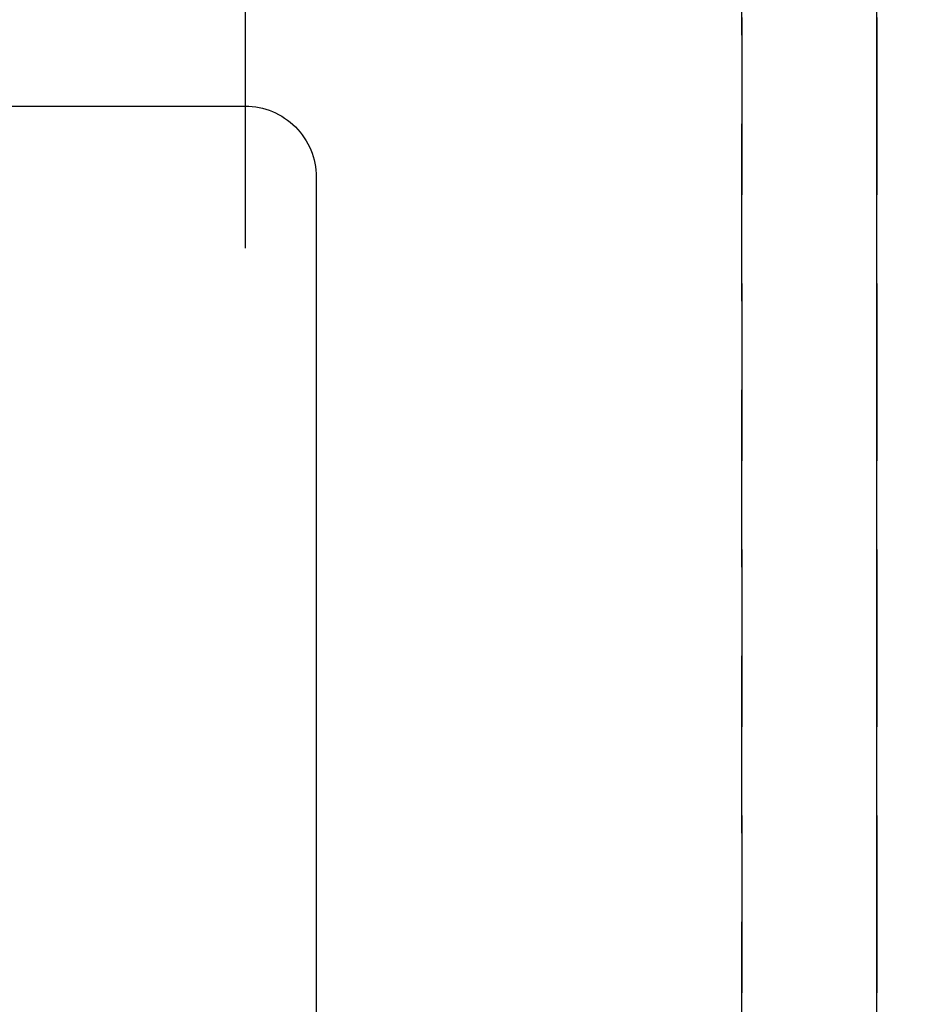
# Model space of a CAD drawing. Extents: x 0 to 26473, y -11045 to -2175.
# Drawn here: x 17651 to 17776, y -4262 to -4123 of the extents above; entities that cross this region are included whole.
import ezdxf

# ---------------------------------------------------------------- set-up
doc = ezdxf.new("R2010")
doc.units = 0
doc.header["$LTSCALE"] = 50
doc.header["$MEASUREMENT"] = 0
for name, pattern in [('DASHED', [0.75, 0.5, -0.25]), ('HIDDEN', [0.375, 0.25, -0.125]), ('HIDDENX2', [0.75, 0.5, -0.25])]:
    doc.linetypes.add(name, pattern=pattern)
doc.layers.get('0').update_dxf_attribs({"linetype": 'CONTINUOUS'})
doc.layers.get('DEFPOINTS').update_dxf_attribs({"color": 146, "linetype": 'CONTINUOUS'})
for name, color, linetype in [('121-キャビネット（中）', 253, 'HIDDEN'), ('126-甲板', 2, 'CONTINUOUS'), ('160-文字', 254, 'CONTINUOUS')]:
    doc.layers.add(name, color=color, linetype=linetype)
doc.styles.add('KH001', font='txt')
doc.dimstyles.new('KH1xx030', dxfattribs={"dimscale": 30, "dimtxt": 2, "dimasz": 0.6, "dimexe": 0.3, "dimexo": 1.2, "dimgap": 0.5, "dimtad": 3, "dimdec": 1, "dimdsep": 46, "dimlunit": 6, "dimtxsty": 'KH001', "dimblk": 'DOT', "dimcen": 1, "dimdle": 1, "dimclrd": 256, "dimclre": 256, "dimclrt": 256, "dimadec": 0, "dimazin": 0, "dimtfac": 1, "dimtdec": 1, "dimtix": 1, "dimtmove": 2, "dimatfit": 3, "dimldrblk": 'CLOSEDBLANK', "dimfxl": 1, "dimtolj": 1, "dimtzin": 0, "dimlwd": -1, "dimlwe": -1, "dimarcsym": 0})

# ---------------------------------------------------------------- blocks, each defined once
blk = doc.blocks.new('_ClosedBlank')
at = {"color": 0, "linetype": 'ByBlock', "lineweight": -2}
for p, q in [((-1, 0.1667), (0, 0)), ((-1, 0.1667), (-1, -0.1667)), ((0, 0), (-1, -0.1667))]:
    blk.add_line(p, q, dxfattribs=at)
blk = doc.blocks.new('_Dot')
at = {"color": 0, "linetype": 'ByBlock', "lineweight": -2}
blk.add_line((-0.5, 0), (-1, 0), dxfattribs=at)
at = {"color": 0, "linetype": 'ByBlock', "const_width": 0.5}
blk.add_lwpolyline([(-0.25, 0, 1), (0.25, 0, 1)], format="xyb", close=True, dxfattribs=at)

msp = doc.modelspace()

# ---------------------------------------------------------------- linework, layer by layer
at = {"layer": '121-キャビネット（中）', "ltscale": 2}
msp.add_lwpolyline([(15633.63, -4650.06), (17771.63, -4650.06), (17771.63, -3991.06)], dxfattribs=at)
at = {"layer": '126-甲板', "linetype": 'Continuous'}
msp.add_lwpolyline([(17002.63, -4135.06), (17682.63, -4135.06, -0.414214), (17692.63, -4145.06), (17692.63, -4560.06, -0.414214), (17682.63, -4570.06), (17002.63, -4570.06, -0.414214), (16992.63, -4560.06), (16992.63, -4145.06, -0.414214)], format="xyb", close=True, dxfattribs=at)
at = {"layer": 'DEFPOINTS'}
msp.add_line((17682.63, -4010.06), (17682.63, -4155.06), dxfattribs=at)
at = {"layer": 'DEFPOINTS', "linetype": 'DASHED'}
for points in [[(16852.63, -4650.06), (17752.63, -4650.06), (17752.63, -4010.06), (16852.63, -4010.06)], [(17752.63, -4650.06), (17771.63, -4650.06), (17771.63, -4010.06), (17752.63, -4010.06)]]:
    msp.add_lwpolyline(points, close=True, dxfattribs=at)
at = {"layer": 'DEFPOINTS', "linetype": 'HIDDENX2'}
for points in [[(17921.63, -4335.06), (17771.63, -4335.06), (17771.63, -4085.06), (17921.63, -4085.06)], [(17921.63, -4085.06), (17771.63, -4085.06), (17771.63, -4335.06), (17921.63, -4335.06)]]:
    msp.add_lwpolyline(points, dxfattribs=at)

# ---------------------------------------------------------------- leaders
at = {"layer": '160-文字', "annotation_type": 0, "has_hookline": 1, "hookline_direction": 0}
for points, text_width in [([(16512.52, -4052.44), (17419.33, -5725.11), (17437.33, -5725.11)], 1240.2), ([(16790.85, -4056.92), (17885.62, -5505.52), (17903.62, -5505.52)], 1630.05), ([(17222.63, -4072.68), (18234.96, -5259.19), (18252.96, -5259.19)], 1398.58)]:
    msp.add_leader(points, dimstyle='KH1xx030', override={"dimgap": 0.5, "dimtad": 1}, dxfattribs=dict(at, text_width=text_width))
at = {"layer": '160-文字'}
msp.add_leader([(17462.63, -4080.06), (18234.96, -5259.19)], dimstyle='KH1xx030', override={"dimgap": 0.5, "dimtad": 1}, dxfattribs=at)

doc.saveas('drawing.dxf')
